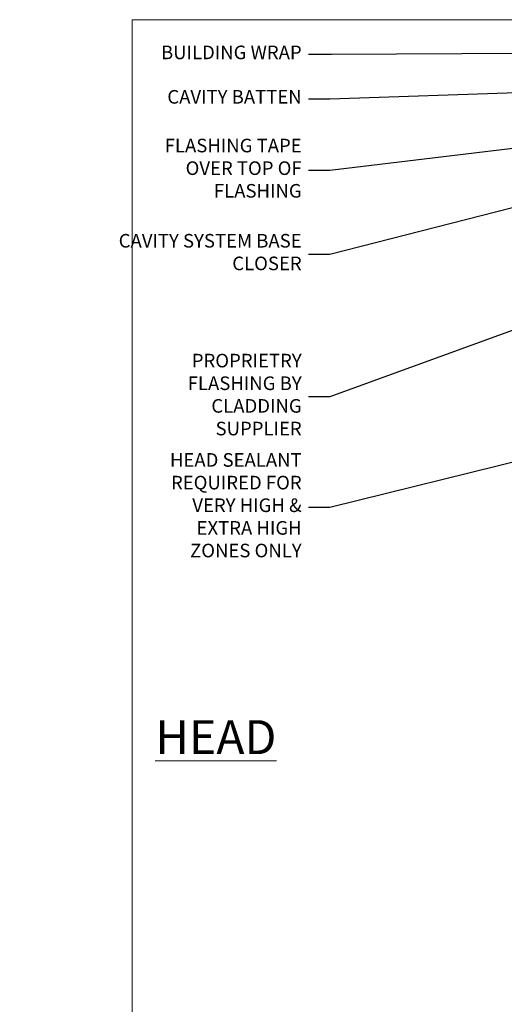
# Model space of a CAD drawing. Units: millimetres. Extents: x -33 to 11353, y -843 to 1143.
# Drawn here: x 567 to 709, y 405 to 695 of the extents above; entities that cross this region are included whole.
import ezdxf
from ezdxf import colors
from ezdxf.entities.mleader import LeaderData, LeaderLine
from ezdxf.math import Vec2, Vec3

# ---------------------------------------------------------------- set-up
doc = ezdxf.new("R2010")
doc.units = ezdxf.units.MM
doc.layers.get('Defpoints').update_dxf_attribs({"color": 8})
doc.layers.add('Aluminium Systems Ltd Joinery Detail', color=7, linetype='Continuous')
doc.layers.add('Aluminium Systems Ltd Notes', color=7, linetype='Continuous')
doc.styles.add('ASL TXT 50', font='romans.shx', dxfattribs={"height": 100})
doc.styles.get("Standard").update_dxf_attribs({"font": 'arial.ttf'})

# ---------------------------------------------------------------- blocks, each defined once
blk = doc.blocks.new('Page Layout Group')
at = {"layer": 'Aluminium Systems Ltd Joinery Detail', "color": 8, "lineweight": 5}
blk.add_lwpolyline([(600, 694.6394637946069), (600, 0), (1153.082537710972, 0), (1153.082537710972, 694.6394637946069)], close=True, dxfattribs=at)
blk = doc.blocks.new('_Open90')
at = {"color": 0, "linetype": 'ByBlock', "lineweight": -2}
for p, q in [((0, 0), (-2.439666651745029, 0)), ((-0.5, 0.5), (0, 0)), ((0, 0), (-0.5, -0.5))]:
    blk.add_line(p, q, dxfattribs=at)
blk = doc.blocks.new('Horizontal Profile Metal CC Head Text AL40')
at = {"layer": 'Aluminium Systems Ltd Notes', "color": 3, "lineweight": 5, "ltscale": 0.12}
ml = blk.add_multileader_mtext('Standard', dxfattribs=at)
ml.set_content('BUILDING WRAP', color=3)
ml.set_leader_properties(color=8)
ml.set_arrow_properties(name='OPEN90')
ml.build(insert=Vec2(0, 0))
ml.multileader.update_dxf_attribs({"text_left_attachment_type": 2, "text_right_attachment_type": 2})
ctx = ml.context
ctx.base_point, ctx.plane_origin = Vec3(-69.59863418882199, 30.6806732505429), Vec3(99.05724246548016, -37.49343230247905)
ctx.left_attachment, ctx.right_attachment, ctx.text_align_type = 2, 2, 2
notes = []
notes.append((ctx, [(0, (1, 1, 0), (-14.78532266653428, 30.6806732505429), (-1, 0), 6.756012750118543, [(0, [(106.6294847234462, 31.41423094756829)], 0, [])])]))
ctx.mtext.insert, ctx.mtext.width, ctx.mtext.alignment, ctx.mtext.line_spacing_style, ctx.mtext.flow_direction = Vec3(-23.54133541665283, 33.34733991720896), 46.35746150935847, 3, 2, 5
ml = blk.add_multileader_mtext('Standard', dxfattribs=at)
ml.set_content('CAVITY BATTEN', color=3)
ml.set_leader_properties(color=8)
ml.set_arrow_properties(name='OPEN90')
ml.build(insert=Vec2(0, 0))
ml.multileader.update_dxf_attribs({"text_left_attachment_type": 2, "text_right_attachment_type": 2})
ctx = ml.context
ctx.base_point, ctx.plane_origin = Vec3(-68.58362736753959, 17.60075202395456), Vec3(73.90176718918701, 1.252553471980718)
ctx.left_attachment, ctx.right_attachment, ctx.text_align_type = 2, 2, 2
notes.append((ctx, [(0, (1, 1, 0), (-15.2499023897517, 17.60075202395456), (-1, 0), 6.291433026901128, [(0, [(92.71701935691544, 21.2124689799366)], 0, [])])]))
ctx.mtext.insert, ctx.mtext.width, ctx.mtext.alignment, ctx.mtext.line_spacing_style, ctx.mtext.flow_direction = Vec3(-23.54133541665283, 20.26741869062062), 82.9573416609328, 3, 2, 5
ml = blk.add_multileader_mtext('Standard', dxfattribs=at)
ml.set_content('FLASHING TAPE OVER TOP OF FLASHING', color=3)
ml.set_leader_properties(color=8)
ml.set_arrow_properties(name='OPEN90')
ml.build(insert=Vec2(0, 0))
ml.multileader.update_dxf_attribs({"text_left_attachment_type": 2, "text_right_attachment_type": 2})
ctx = ml.context
ctx.base_point, ctx.plane_origin = Vec3(-68.87557825430653, -3.402144423784193), Vec3(73.90176718918701, -19.5046257680915)
ctx.left_attachment, ctx.right_attachment, ctx.text_align_type = 2, 2, 2
notes.append((ctx, [(0, (1, 1, 0), (-15.24990238975192, -3.402144423784193), (-1, 0), 6.291433026901128, [(0, [(102.8915466066012, 10.6781349497287)], 0, [])])]))
ctx.mtext.insert, ctx.mtext.width, ctx.mtext.defined_height, ctx.mtext.alignment, ctx.mtext.line_spacing_style, ctx.mtext.flow_direction = Vec3(-23.54133541665306, 5.931188909549746), 49.87981264959149, 20.55975852193084, 3, 2, 5
ml = blk.add_multileader_mtext('Standard', dxfattribs=at)
ml.set_content('CAVITY SYSTEM BASE CLOSER', color=3)
ml.set_leader_properties(color=8)
ml.set_arrow_properties(name='OPEN90')
ml.build(insert=Vec2(0, 0))
ml.multileader.update_dxf_attribs({"text_left_attachment_type": 2, "text_right_attachment_type": 2})
ctx = ml.context
ctx.base_point, ctx.plane_origin = Vec3(-69.55224946849458, -28.10043787541144), Vec3(21.34790319290346, -117.3124084217561)
ctx.left_attachment, ctx.right_attachment, ctx.text_align_type = 2, 2, 2
notes.append((ctx, [(0, (1, 1, 0), (-15.2499023897517, -28.10043787541144), (-1, 0), 6.291433026901132, [(0, [(85.36371366244248, -2.428808102662515)], 0, [])])]))
ctx.mtext.insert, ctx.mtext.width, ctx.mtext.alignment, ctx.mtext.line_spacing_style, ctx.mtext.flow_direction = Vec3(-23.54133541665283, -22.10043787541144), 59.80527468038189, 3, 2, 5
ml = blk.add_multileader_mtext('Standard', dxfattribs=at)
ml.set_content('PROPRIETRY FLASHING BY CLADDING SUPPLIER', color=3)
ml.set_leader_properties(color=8)
ml.set_arrow_properties(name='OPEN90')
ml.build(insert=Vec2(0, 0))
ml.multileader.update_dxf_attribs({"text_left_attachment_type": 2, "text_right_attachment_type": 2})
ctx = ml.context
ctx.base_point, ctx.plane_origin = Vec3(-61.99154005512486, -70.04638952313326), Vec3(38.36709967903425, -140.6993645842522)
ctx.left_attachment, ctx.right_attachment, ctx.text_align_type = 2, 2, 2
notes.append((ctx, [(0, (1, 1, 0), (-15.2499023897517, -70.04638952313326), (-1, 0), 6.291433026901132, [(0, [(55.78745933578784, -44.20641081241047)], 0, [])])]))
ctx.mtext.insert, ctx.mtext.width, ctx.mtext.alignment, ctx.mtext.line_spacing_style, ctx.mtext.flow_direction = Vec3(-23.54133541665283, -57.37972285646538), 41.67696359775891, 3, 2, 5
ml = blk.add_multileader_mtext('Standard', dxfattribs=at)
ml.set_content('HEAD SEALANT REQUIRED FOR VERY HIGH & EXTRA HIGH ZONES ONLY', color=3)
ml.set_leader_properties(color=8)
ml.set_arrow_properties(name='OPEN90')
ml.build(insert=Vec2(0, 0))
ml.multileader.update_dxf_attribs({"text_left_attachment_type": 2, "text_right_attachment_type": 2})
ctx = ml.context
ctx.base_point, ctx.plane_origin = Vec3(-67.87421399782632, -102.6233685650186), Vec3(66.46578908886659, -165.0630945122502)
ctx.left_attachment, ctx.right_attachment, ctx.text_align_type = 2, 2, 2
notes.append((ctx, [(0, (1, 1, 0), (-15.24990238975192, -102.6233685650186), (-1, 0), 6.291433026901132, [(0, [(67.41754588204685, -82.14919136982826)], 0, [])])]))
ctx.mtext.insert, ctx.mtext.width, ctx.mtext.alignment, ctx.mtext.line_spacing_style, ctx.mtext.flow_direction = Vec3(-23.54133541665306, -86.62336856501861), 42.80845800599491, 3, 2, 5
for ctx, leaders in notes:
    for number, flags, end, landing, length, lines in leaders:
        leader = LeaderData()
        leader.index, (leader.has_last_leader_line, leader.has_dogleg_vector, leader.attachment_direction) = number, flags
        leader.last_leader_point, leader.dogleg_vector, leader.dogleg_length = Vec3(end), Vec3(landing), length
        for number, points, colour, breaks in lines:
            line = LeaderLine()
            line.index, line.vertices, line.color, line.breaks = number, Vec3.list(points), colors.encode_raw_color(colour), breaks
            leader.lines.append(line)
        ctx.leaders.append(leader)

msp = doc.modelspace()

# ---------------------------------------------------------------- block references
at = {"layer": 'Aluminium Systems Ltd Notes'}
msp.add_blockref('Horizontal Profile Metal CC Head Text AL40', (673.4211480662443, 653.6644462087534), dxfattribs=at)
at = {"layer": 'Defpoints'}
msp.add_blockref('Page Layout Group', (0, 0), dxfattribs=at)

# ---------------------------------------------------------------- texts
at = {"layer": 'Aluminium Systems Ltd Joinery Detail', "lineweight": 5, "insert": (642.4508524944695, 488.4358983784368), "char_height": 10, "width": 56.32408846670543, "attachment_point": 3, "style": 'ASL TXT 50'}
msp.add_mtext('{\\fArial|b0|i0|c0|p34;\\LHEAD}', dxfattribs=at)

doc.saveas('drawing.dxf')
